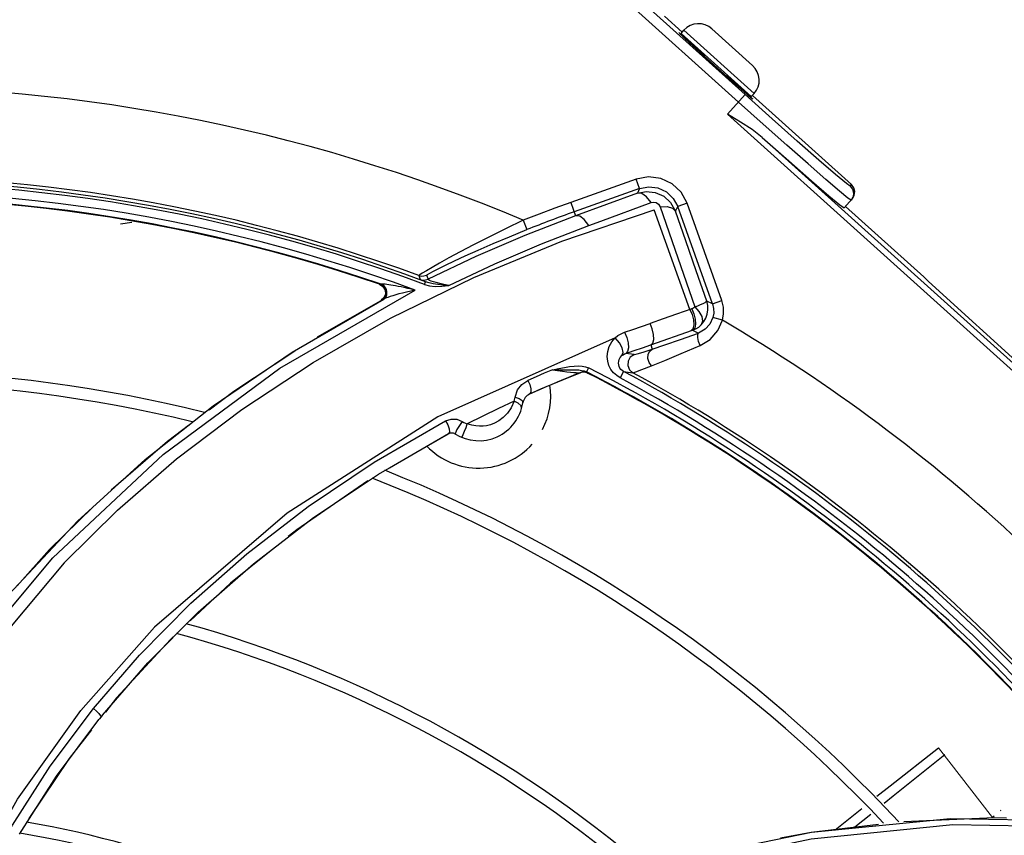
# Model space of a CAD drawing. Units: metres. Extents: x 2311.9 to 2362.2, y 1108.5 to 1147.7.
# Drawn here: x 2322.9 to 2323, y 1114 to 1114.1 of the extents above; entities that cross this region are included whole.
import ezdxf

# ---------------------------------------------------------------- set-up
doc = ezdxf.new("R2010")
doc.units = ezdxf.units.M
doc.layers.add('EQUIPAMENTO', color=1, linetype='Continuous')

msp = doc.modelspace()

# ---------------------------------------------------------------- linework, layer by layer
at = {"layer": 'EQUIPAMENTO', "color": 3, "linetype": 'Continuous'}
for p, q in [((2322.901957061194, 1114.129204530301), (2322.954562316123, 1114.081848594102)), ((2322.95389261512, 1114.081106174998), (2322.901288090145, 1114.128461454083)), ((2322.946456996463, 1114.089732662096), (2322.948235874681, 1114.088131292737)), ((2322.948121765747, 1114.088004535036), (2322.948399453438, 1114.088312938461)), ((2322.95545925639, 1114.08195626333), (2322.948399453438, 1114.088312938461)), ((2322.955311257044, 1114.08478077335), (2322.951223994467, 1114.088460961105)), ((2322.948121765747, 1114.088004535036), (2322.955181603161, 1114.081647828878)), ((2322.953436750392, 1114.083036047464), (2322.949720693553, 1114.086381290268)), ((2322.949779084983, 1114.086446154281), (2322.950494875065, 1114.085801790719)), ((2322.950527684024, 1114.085838236491), (2322.950436472948, 1114.085736936328)), ((2322.952775684884, 1114.083814127425), (2322.952684687346, 1114.08371306442)), ((2322.95274308944, 1114.083777918833), (2322.953495141822, 1114.083100911477)), ((2322.952790646816, 1114.079882055528), (2322.954561561762, 1114.081849273188)), ((2322.957267682994, 1114.079424457878), (2322.954562316123, 1114.081848594102)), ((2322.955171347411, 1114.081510784471), (2322.954759082012, 1114.081862862974)), ((2322.955324004592, 1114.081395831003), (2322.955171347411, 1114.081510784471)), ((2322.955181603161, 1114.081647828878), (2322.95545929085, 1114.081956232302)), ((2322.955296382634, 1114.081775331445), (2322.965258681902, 1114.072807139785)), ((2322.956378705716, 1114.078876417704), (2322.953892613479, 1114.081106173174)), ((2322.988293814657, 1114.047921562227), (2322.952790646816, 1114.079882055528)), ((2322.956286777652, 1114.077541968582), (2322.988695221849, 1114.04836746467)), ((2322.943614216972, 1114.073364206321), (2322.937033674863, 1114.071014370164)), ((2322.943950284374, 1114.072422535871), (2322.943614289638, 1114.073363805846)), ((2322.965130023822, 1114.072664220193), (2322.965258681902, 1114.072807139785)), ((2322.943950283283, 1114.072422535352), (2322.937369199126, 1114.070073358514)), ((2322.94372782505, 1114.071952868591), (2322.937512963266, 1114.069670611522)), ((2322.943950283283, 1114.072422535352), (2322.94372782505, 1114.071952868591)), ((2322.965204281459, 1114.071252065605), (2322.964888683989, 1114.071463040744)), ((2322.965332742792, 1114.071394766644), (2322.965533297262, 1114.071733150912)), ((2322.93703353986, 1114.071014748367), (2322.937512963266, 1114.069670611522)), ((2322.940050134985, 1114.06914878233), (2322.945112389491, 1114.071019610094)), ((2322.946013914358, 1114.070592956633), (2322.947787440252, 1114.065453407622)), ((2322.9475612137, 1114.070136608912), (2322.947783617143, 1114.070605980161)), ((2322.948725265341, 1114.070942109895), (2322.947783617147, 1114.070605980152)), ((2322.951272970937, 1114.060830755664), (2322.947783617143, 1114.070605980161)), ((2322.952214602089, 1114.061166933164), (2322.948725223601, 1114.070942226821)), ((2322.965332742792, 1114.071394766644), (2322.964508474943, 1114.070479130213)), ((2322.972505986874, 1114.063538008952), (2322.964636936088, 1114.070621831042)), ((2322.936140297535, 1114.067113251338), (2322.945418644624, 1114.070279453683)), ((2322.948996750459, 1114.060256305381), (2322.945418644624, 1114.070279453683)), ((2322.891784809324, 1114.068878966327), (2322.892924457562, 1114.069044063835)), ((2322.932269038457, 1114.069221966944), (2322.932636645929, 1114.068292146368)), ((2322.938843028504, 1114.068702792574), (2322.940050134985, 1114.06914878233)), ((2322.947787440252, 1114.065453407622), (2322.949494160725, 1114.060516180062)), ((2322.921762458837, 1114.063675014675), (2322.921916249989, 1114.063278265903)), ((2322.922545415098, 1114.063713872059), (2322.922699074984, 1114.063316074627)), ((2322.972505986874, 1114.063538008952), (2322.973000678182, 1114.063090003559)), ((2322.917809969661, 1114.062792650768), (2322.918160744322, 1114.062570779113)), ((2322.917875887274, 1114.062827305265), (2322.917810023406, 1114.062792632064)), ((2322.918080775242, 1114.062824116781), (2322.917875778954, 1114.062827343683)), ((2322.917875887274, 1114.062827305265), (2322.918229925195, 1114.062601710815)), ((2322.922349805735, 1114.062785293795), (2322.922451606371, 1114.063057223407)), ((2322.973000678182, 1114.063090003559), (2322.985122584665, 1114.052042146503)), ((2322.907812873199, 1114.054363594438), (2322.921413511147, 1114.062206059471)), ((2322.918406698186, 1114.061804952046), (2322.918251399273, 1114.061421247859)), ((2322.918467859041, 1114.06181406026), (2322.918311719402, 1114.061448752534)), ((2322.918474545693, 1114.06154002382), (2322.918525764495, 1114.061647718032)), ((2322.90904575276, 1114.055990943252), (2322.918254020686, 1114.061313552887)), ((2322.911595123961, 1114.057515301896), (2322.917989501118, 1114.061173468649)), ((2322.918004690247, 1114.061181531039), (2322.91793957406, 1114.06114693873)), ((2322.918251399273, 1114.061421247859), (2322.917993442065, 1114.061194340355)), ((2322.918254013473, 1114.061313592708), (2322.9180046806, 1114.061181563959)), ((2322.918311719402, 1114.061448752534), (2322.918004690247, 1114.061181531039)), ((2322.951272970937, 1114.060830755664), (2322.950700085226, 1114.06110109064)), ((2322.951272953782, 1114.060830803721), (2322.952214601977, 1114.061166933463)), ((2322.949188875592, 1114.060323126879), (2322.947663624488, 1114.059782756095)), ((2322.949893448148, 1114.058504715696), (2322.950154883929, 1114.058732598131)), ((2322.952287660381, 1114.059179349947), (2322.951324011377, 1114.059445428936)), ((2322.945089568741, 1114.056702814812), (2322.949286631883, 1114.058178813255)), ((2322.948062878988, 1114.057259786904), (2322.949876099537, 1114.057900892116)), ((2322.949286631883, 1114.058178813255), (2322.949876099537, 1114.057900892116)), ((2322.949286644865, 1114.058178818096), (2322.949601834104, 1114.058318911212)), ((2322.949601834104, 1114.058318911212), (2322.949893448148, 1114.058504715696)), ((2322.949793921143, 1114.05775771557), (2322.949876116096, 1114.057900820259)), ((2322.950548865676, 1114.058273251991), (2322.949876099543, 1114.057900892119)), ((2322.94150017428, 1114.057403293746), (2322.923664101565, 1114.049489254578)), ((2322.945089568741, 1114.056702814812), (2322.945232139248, 1114.056278421913)), ((2322.90109886248, 1114.050572890942), (2322.90904575276, 1114.055990943252)), ((2322.903180012786, 1114.052073896582), (2322.909301322273, 1114.056111755953)), ((2322.943403833232, 1114.055737995968), (2322.942569525763, 1114.055854596028)), ((2322.943403833232, 1114.055737995968), (2322.94342594323, 1114.055735117666)), ((2322.936314337104, 1114.053237939815), (2322.938044407247, 1114.053939776827)), ((2322.937738871924, 1114.053817855179), (2322.936794230361, 1114.053435426113)), ((2322.937984479362, 1114.053915922153), (2322.937738863357, 1114.053817855113)), ((2322.937951483917, 1114.053921375299), (2322.938044318495, 1114.053940106502)), ((2322.938232411424, 1114.053975706727), (2322.937984420517, 1114.053915907964)), ((2322.938292329878, 1114.053999473731), (2322.938044351449, 1114.0539397543)), ((2322.938052849072, 1114.053943132679), (2322.938044367099, 1114.053939758069)), ((2322.938391819068, 1114.054089472527), (2322.938623028495, 1114.05399703698)), ((2322.938532340483, 1114.054515807791), (2322.93883003514, 1114.054399664426)), ((2322.938829983887, 1114.054400243855), (2322.938623444978, 1114.053996823918)), ((2322.938728243355, 1114.053880468682), (2322.938788017472, 1114.053904064019)), ((2322.942335486524, 1114.054045897549), (2322.94199008378, 1114.053403792989)), ((2322.942335082511, 1114.05404633187), (2322.943278160893, 1114.05391411813)), ((2322.931686822501, 1114.052177495164), (2322.932125682451, 1114.05273866734)), ((2322.932125682451, 1114.05273866734), (2322.932722376703, 1114.053132925195)), ((2322.934605767207, 1114.052517030351), (2322.936314337104, 1114.053237939815)), ((2322.936307965134, 1114.053235251243), (2322.935664670561, 1114.052967113804)), ((2322.936794230361, 1114.053435426113), (2322.936307965134, 1114.053235251243)), ((2322.900692477804, 1114.05019465806), (2322.903180012786, 1114.052073896582)), ((2322.931441390157, 1114.051460930663), (2322.931686822501, 1114.052177495164)), ((2322.93291898989, 1114.051777516223), (2322.934605767207, 1114.052517030351)), ((2322.934634454798, 1114.052529134716), (2322.933991360307, 1114.052250899809)), ((2322.93176694881, 1114.050853501871), (2322.931338588482, 1114.051067367573)), ((2322.894281138254, 1114.045193789211), (2322.90109886248, 1114.050572890942)), ((2322.930674487384, 1114.049835620062), (2322.930249946844, 1114.049397470528)), ((2322.917294953264, 1114.04493048767), (2322.924460115765, 1114.049076422838)), ((2322.926113985946, 1114.049027941227), (2322.925845249043, 1114.048611589402)), ((2322.917722618686, 1114.043726235406), (2322.924750498919, 1114.047779644141)), ((2322.924750498919, 1114.047779644141), (2322.918814296517, 1114.044321336941)), ((2322.887463418053, 1114.03898804558), (2322.894281138254, 1114.045193789211)), ((2322.911185499257, 1114.039360576281), (2322.917722618686, 1114.043726235406)), ((2322.884669380145, 1114.036158101796), (2322.889028379067, 1114.040433053681)), ((2322.880552842707, 1114.031624561391), (2322.887463418053, 1114.03898804558)), ((2322.905142851361, 1114.034720611322), (2322.911185499257, 1114.039360576281)), ((2322.881408611345, 1114.032517623019), (2322.884669380145, 1114.036158101796)), ((2322.906757035498, 1114.035923753263), (2322.902839009705, 1114.032773969187)), ((2322.875853378491, 1114.024386132504), (2322.884977030968, 1114.0353078546)), ((2322.886140602525, 1114.034801799937), (2322.876464471522, 1114.02328725758)), ((2322.902839009705, 1114.032773969187), (2322.898784493942, 1114.028976758033)), ((2322.896805740023, 1114.027123578295), (2322.891403424348, 1114.021233947698)), ((2322.897080293977, 1114.027380708714), (2322.896805740023, 1114.027123578295)), ((2322.889967978783, 1114.019505634011), (2322.894538494471, 1114.024760424184)), ((2322.891403424348, 1114.021233947698), (2322.890277597871, 1114.019801360213)), ((2322.885371090018, 1114.013385787717), (2322.889621469778, 1114.019076635024)), ((2322.889682395879, 1114.019152848485), (2322.88962146948, 1114.019076635263)), ((2322.88980263284, 1114.019305456763), (2322.889682395879, 1114.019152848485)), ((2322.88977338225, 1114.019452285869), (2322.889802631022, 1114.019305457673)), ((2322.889937888909, 1114.019480801926), (2322.88980263284, 1114.019305456763)), ((2322.881636986574, 1114.007567370895), (2322.885371090018, 1114.013385787717)), ((2322.963598018359, 1114.007998227394), (2322.966282810904, 1114.010145375746)), ((2322.961236676084, 1114.007769469017), (2322.975173122218, 1114.009119581971)), ((2322.965600569637, 1114.008278467345), (2322.967181803445, 1114.009570660687)), ((2322.970518385055, 1114.008831858235), (2322.979605635956, 1114.009229495289)), ((2322.975173122218, 1114.009119581971), (2322.990686422747, 1114.008858734592)), ((2322.979588505803, 1114.009364411186), (2322.979421630886, 1114.009221443653)), ((2322.979605635956, 1114.009229495289), (2322.980825818474, 1114.00919503248)), ((2322.98026700436, 1114.009945793609), (2322.980193313493, 1114.009882639152)), ((2322.975437789276, 1114.008511521961), (2322.991381392229, 1114.008235235248)), ((2322.949000265291, 1114.005233582554), (2322.961236676084, 1114.007769469017))]:
    msp.add_line(p, q, dxfattribs=at)
at = {"layer": 'EQUIPAMENTO', "color": 3, "lineweight": 0, "ltscale": 5}
msp.add_line((2322.974001112685, 1114.016227230496), (2322.979421630886, 1114.009221443653), dxfattribs=at)
at = {"layer": 'EQUIPAMENTO', "color": 3, "linetype": 'Continuous'}
for points in [[(2322.947891830784, 1114.088086370743), (2322.948044487963, 1114.087971417275), (2322.948456753364, 1114.087619338772)], [(2322.948415467936, 1114.087573466895), (2322.948022144938, 1114.087946589419), (2322.947891830784, 1114.088086370743)], [(2322.9497206462, 1114.086381332897), (2322.949011926878, 1114.087023800005), (2322.948415467936, 1114.087573466895)], [(2322.948456753364, 1114.087619338772), (2322.949065874152, 1114.087083727231), (2322.94977903763, 1114.086446196909)], [(2322.954759082012, 1114.081862862974), (2322.954149961224, 1114.082398474514), (2322.953436797745, 1114.083036004834)], [(2322.953495189176, 1114.083100868849), (2322.954203908497, 1114.08245840174), (2322.954800367439, 1114.08190873485)], [(2322.954800367439, 1114.08190873485), (2322.955193690437, 1114.081535612328), (2322.955324004592, 1114.081395831003)], [(2322.956286685886, 1114.077542050069), (2322.955269757103, 1114.078332360179), (2322.954096556392, 1114.079096773965), (2322.952790646814, 1114.079882055526)], [(2322.965130023822, 1114.072664220193), (2322.964731234209, 1114.072937882001), (2322.9636514022, 1114.073830726854), (2322.961967255936, 1114.07527888963), (2322.959791707559, 1114.077185187885), (2322.957267682994, 1114.079424457878)], [(2322.964888683989, 1114.071463040744), (2322.964030281025, 1114.072166310814), (2322.962671817832, 1114.073326877857), (2322.960881147492, 1114.074886790129), (2322.958747821952, 1114.076768046895), (2322.956378705716, 1114.078876417704)], [(2322.956286777652, 1114.077541968582), (2322.958939623763, 1114.075190087113), (2322.961214973993, 1114.073197891474), (2322.962970328865, 1114.071689958349), (2322.964093503894, 1114.070762657211), (2322.96450847849, 1114.070479134153)], [(2322.948725223601, 1114.070942226821), (2322.948122860048, 1114.072043484204), (2322.947213819386, 1114.072900372495), (2322.946086649793, 1114.073434478324), (2322.944847885389, 1114.073595359868), (2322.943614216972, 1114.073364206321)], [(2322.943950349139, 1114.072422558989), (2322.944872772845, 1114.07259601807), (2322.945803485558, 1114.072475940236), (2322.946651448299, 1114.072074103412), (2322.947333738734, 1114.07142980403), (2322.947783617157, 1114.070605980153)], [(2322.965130016941, 1114.072664212548), (2322.965360559866, 1114.072357744841), (2322.965458628893, 1114.071989734133), (2322.965407734495, 1114.071598982898), (2322.965204281646, 1114.071252065815)], [(2322.965533297262, 1114.071733150912), (2322.965588202735, 1114.072116290592), (2322.965493527015, 1114.072491586651), (2322.965258681902, 1114.072807139785)], [(2322.943727759004, 1114.071952844541), (2322.94460847349, 1114.072126617103), (2322.945528375435, 1114.072024425275), (2322.946379913157, 1114.071641167915), (2322.94707685506, 1114.071007271174), (2322.947561204101, 1114.070136639386)], [(2322.945114303021, 1114.071019008715), (2322.944655158565, 1114.071593909601), (2322.944172036315, 1114.071922429187), (2322.943727839253, 1114.071952873922)], [(2322.937033674863, 1114.071014370164), (2322.935438921838, 1114.070434387011), (2322.933850645112, 1114.069836894971), (2322.932269038661, 1114.06922196702)], [(2322.945112389491, 1114.071019610094), (2322.945367295532, 1114.071063595236), (2322.945632957922, 1114.071006566686), (2322.945861468729, 1114.070845882148), (2322.946013914358, 1114.070592956633)], [(2322.946015945567, 1114.070592378998), (2322.9467295282, 1114.070600376961), (2322.947269347265, 1114.070443661205), (2322.947561197893, 1114.070136637353)], [(2322.937513781643, 1114.069668319152), (2322.932433824978, 1114.06770328336), (2322.927494329918, 1114.065582206577), (2322.922700401783, 1114.063315774113)], [(2322.938844282688, 1114.068702422262), (2322.938398551466, 1114.069288918803), (2322.937934535607, 1114.069629677773), (2322.937512731021, 1114.069670530555)], [(2322.950700085226, 1114.06110109064), (2322.949644059589, 1114.064137383909), (2322.948597665064, 1114.067149522763), (2322.9475612137, 1114.070136608912)], [(2322.932269038472, 1114.069221966982), (2322.930479014917, 1114.06837375325), (2322.928798033834, 1114.06754701816), (2322.927269812048, 1114.066768875036), (2322.925929421639, 1114.066064243218), (2322.924790614062, 1114.065447929707), (2322.923851834802, 1114.064926071984), (2322.923101826636, 1114.064498180894)], [(2322.924770611102, 1114.062671850631), (2322.929399192969, 1114.06484554857), (2322.934091438045, 1114.066857407319), (2322.938843028504, 1114.068702792574)], [(2322.923768263256, 1114.064368450822), (2322.924464812963, 1114.06471273532), (2322.925348016539, 1114.065137520729), (2322.926436878006, 1114.065646478355), (2322.927734060225, 1114.066234127861), (2322.929224367344, 1114.066886238156), (2322.930873362406, 1114.067580703849), (2322.932636328404, 1114.068292949576)], [(2322.886140602525, 1114.034801799937), (2322.891471424602, 1114.040102487912), (2322.89741056193, 1114.045260022039), (2322.903969627818, 1114.050226471518), (2322.911149896157, 1114.054953054511), (2322.918937889281, 1114.059388876449), (2322.927289513039, 1114.063464928071), (2322.936140297535, 1114.067113251338)], [(2322.921762458837, 1114.063675014675), (2322.922020796717, 1114.063617003321), (2322.922287974398, 1114.063629416218), (2322.922545415098, 1114.063713872059)], [(2322.923101826636, 1114.064498180894), (2322.922527365547, 1114.064161775653), (2322.922119522616, 1114.063914430009), (2322.92186760582, 1114.063753766231), (2322.921762468523, 1114.06367500591)], [(2322.922544967133, 1114.06371270773), (2322.922639999197, 1114.063775894879), (2322.922867018356, 1114.063903013536), (2322.923238817287, 1114.064099122957), (2322.923768263256, 1114.064368450822)], [(2322.918429737987, 1114.062425066074), (2322.918371257234, 1114.062523782403), (2322.918295693943, 1114.062626012181), (2322.918199866026, 1114.062728062843), (2322.918080710733, 1114.062824085468)], [(2322.921414143018, 1114.062206447566), (2322.921016458009, 1114.062302000871), (2322.920648896928, 1114.06238618774), (2322.920309370915, 1114.062460415038), (2322.919995696246, 1114.062525879704), (2322.919705713161, 1114.062583590891), (2322.919437569798, 1114.06263435082), (2322.919190152475, 1114.062678709567), (2322.918962959347, 1114.062717026393), (2322.91875469431, 1114.062749711066), (2322.918561812495, 1114.062777339493), (2322.918382656788, 1114.062799885975), (2322.918219322396, 1114.062816320848), (2322.918080775242, 1114.062824116781)], [(2322.918160744322, 1114.062570779113), (2322.918374249628, 1114.062216265924), (2322.918406698186, 1114.061804952046)], [(2322.918229925195, 1114.062601710815), (2322.918446870855, 1114.062227540194), (2322.918467859041, 1114.06181406026)], [(2322.921916247301, 1114.063278258634), (2322.921980724057, 1114.063246186573), (2322.922164203342, 1114.063170675294), (2322.922451611465, 1114.063057221501)], [(2322.921916249989, 1114.063278265903), (2322.922177778777, 1114.063219789108), (2322.922445427031, 1114.063232857939), (2322.922699074984, 1114.063316074627)], [(2322.922349322225, 1114.062784926883), (2322.922844363709, 1114.062646915593), (2322.923421189154, 1114.062582060599), (2322.924066770981, 1114.062595641982), (2322.924770611102, 1114.062671850631)], [(2322.924770764188, 1114.06267204758), (2322.924204785219, 1114.062723809672), (2322.923687789918, 1114.062784026156), (2322.92322281195, 1114.062855691556), (2322.922810469715, 1114.062944695846), (2322.922451603761, 1114.063057223676)], [(2322.924770764163, 1114.062672047511), (2322.924298415376, 1114.062780512949), (2322.923878836363, 1114.062882173652), (2322.92352081867, 1114.062974871013), (2322.923232525648, 1114.063056108432), (2322.923009741497, 1114.063126344975), (2322.922844361613, 1114.063187665572), (2322.922736175148, 1114.06324025514), (2322.922687446138, 1114.063283487045), (2322.922700024909, 1114.06331655058)], [(2322.921414149017, 1114.062206458474), (2322.920949938378, 1114.06210998003), (2322.9205237786, 1114.062013245886), (2322.920132653068, 1114.061917421403), (2322.919774233894, 1114.06182334697), (2322.91944792585, 1114.06173224737), (2322.919151600653, 1114.061643725707), (2322.918882839409, 1114.061557931102), (2322.918640512017, 1114.061474121272), (2322.918427649097, 1114.061392463429), (2322.91825399188, 1114.061313579928)], [(2322.918543895366, 1114.061696680678), (2322.9185499213, 1114.061725028848), (2322.918551238216, 1114.061752580652), (2322.91855472538, 1114.061783002016), (2322.918559475535, 1114.061821929652), (2322.91856220272, 1114.061866138434), (2322.918563302185, 1114.061914235895), (2322.918561577505, 1114.061967210288), (2322.918556120754, 1114.062027346197), (2322.918546082601, 1114.062093219197), (2322.91853015794, 1114.062165713276), (2322.918506745843, 1114.062245357878), (2322.918474038383, 1114.062331936989), (2322.918429737987, 1114.062425066074)], [(2322.918525764495, 1114.061647718032), (2322.918536550405, 1114.061674193907), (2322.918543895366, 1114.061696680678)], [(2322.91825399188, 1114.061313579928), (2322.918298412891, 1114.061340026418), (2322.918339621714, 1114.061370544396), (2322.918376439593, 1114.061403692943), (2322.918407783985, 1114.061436037993), (2322.918431850837, 1114.061466135945), (2322.91844952008, 1114.061493214466), (2322.918462653796, 1114.06151676025), (2322.918474545693, 1114.06154002382)], [(2322.949495925131, 1114.060515913493), (2322.949796820736, 1114.060638202496), (2322.950088530538, 1114.060762788027), (2322.950342651878, 1114.060879127554), (2322.950537109226, 1114.060977806951), (2322.950659293944, 1114.061053269844), (2322.950700092615, 1114.061101092959)], [(2322.950154883929, 1114.058732598131), (2322.950412001231, 1114.0590425737), (2322.95061721637, 1114.059403773046), (2322.950756992058, 1114.059804760651), (2322.950821294197, 1114.060231688904), (2322.950803482248, 1114.060669243255), (2322.950700131366, 1114.061100958279)], [(2322.951272923451, 1114.060830888659), (2322.951384794468, 1114.060375633735), (2322.95140204175, 1114.059907382082), (2322.951324024765, 1114.0594454448)], [(2322.952287659713, 1114.059179347473), (2322.952399639154, 1114.059842206246), (2322.952374942945, 1114.060514084218), (2322.952214602089, 1114.061166933164)], [(2322.947663624488, 1114.059782756095), (2322.946327308268, 1114.059312852923), (2322.945000186514, 1114.058841567964)], [(2322.948998731481, 1114.060256031319), (2322.949227849595, 1114.059749458322), (2322.949363958619, 1114.059226347408)], [(2322.949494160725, 1114.060516180062), (2322.949402349176, 1114.060437442474), (2322.9492989097, 1114.060372454886), (2322.949187137612, 1114.060323476295)], [(2322.949188875592, 1114.060323126879), (2322.949418173684, 1114.059816584406), (2322.94955423452, 1114.059293390123), (2322.949585777331, 1114.058794145375), (2322.949495612189, 1114.058395157052), (2322.949286644819, 1114.058178817993)], [(2322.949495939768, 1114.060515893851), (2322.949917262337, 1114.060066235342), (2322.950196643829, 1114.059570120887), (2322.9502884316, 1114.059092483936), (2322.950154863128, 1114.058732572484)], [(2322.942440705814, 1114.057974808745), (2322.943291296521, 1114.05826934177), (2322.944144542828, 1114.058557433679), (2322.945000172622, 1114.058841571814)], [(2322.94508956232, 1114.0567028327), (2322.945278715809, 1114.056893050385), (2322.945370069529, 1114.057265243669), (2322.94534962308, 1114.057763515768), (2322.945220330028, 1114.05831566505), (2322.945000186514, 1114.058841567964)], [(2322.949363958619, 1114.059226347408), (2322.949395740582, 1114.058727269962), (2322.949305996996, 1114.05832850262), (2322.949097446714, 1114.058112340025)], [(2322.95003056757, 1114.056641824872), (2322.951034748924, 1114.057265784555), (2322.951803417299, 1114.058143895687), (2322.952287659679, 1114.059179347498)], [(2322.951324024765, 1114.0594454448), (2322.951027588691, 1114.058795156506), (2322.950548865676, 1114.058273251991)], [(2322.941498366921, 1114.057401751451), (2322.941783383083, 1114.057635239019), (2322.94209665882, 1114.057826113625), (2322.942440705901, 1114.057974808916)], [(2322.942440705901, 1114.057974808916), (2322.942666963903, 1114.057454489621), (2322.942804647573, 1114.056908722778), (2322.942834702228, 1114.056415839804), (2322.94275281638, 1114.056046446133), (2322.942569952364, 1114.055854774994)], [(2322.950030572857, 1114.056641846116), (2322.949879366395, 1114.057061246673), (2322.949795339476, 1114.057458377036), (2322.949793921143, 1114.05775771557)], [(2322.941989664796, 1114.053403204433), (2322.941651363667, 1114.053622507459), (2322.941342709853, 1114.053905487948), (2322.941079417692, 1114.054248547518), (2322.940876792828, 1114.05464282724), (2322.940746250778, 1114.055080227102), (2322.940698879421, 1114.055556607397), (2322.940748518667, 1114.056055895767), (2322.940902786233, 1114.05655020004), (2322.941157847338, 1114.057008865426), (2322.94150017428, 1114.057403293746)], [(2322.942181507851, 1114.055628737776), (2322.942301409676, 1114.05595947975), (2322.942210703056, 1114.056420262041), (2322.941927185901, 1114.056930424651), (2322.941498366921, 1114.057401751451)], [(2322.942569954445, 1114.055854776832), (2322.943414908619, 1114.056145163658), (2322.944254343688, 1114.056427588795), (2322.945089580895, 1114.056702778528)], [(2322.945151882373, 1114.054605648286), (2322.946484376156, 1114.055154819752), (2322.948121933393, 1114.055838191849), (2322.95003056757, 1114.056641824872)], [(2322.945232139248, 1114.056278421913), (2322.946497841288, 1114.056713089934), (2322.948062878988, 1114.057259786904)], [(2322.942335082511, 1114.05404633187), (2322.942201917492, 1114.054132557793), (2322.942079030503, 1114.054245751573), (2322.941975570564, 1114.05438293366), (2322.941898820597, 1114.054537600608), (2322.941851956572, 1114.054704367779), (2322.941836641513, 1114.054881375765), (2322.941855750451, 1114.055065027504), (2322.941913745141, 1114.055253595742), (2322.942018634234, 1114.055444312242), (2322.94218271031, 1114.055629890207)], [(2322.94218271031, 1114.055629890207), (2322.942303296231, 1114.055723741048), (2322.942432339985, 1114.055798300029), (2322.942569525763, 1114.055854596028)], [(2322.94342594323, 1114.055735117666), (2322.943017184843, 1114.055463293436), (2322.942802946593, 1114.055086947045), (2322.942769577784, 1114.05464236627), (2322.942939811615, 1114.054216828596), (2322.943278160893, 1114.05391411813)], [(2322.943426453921, 1114.055735063582), (2322.943703011053, 1114.055805709583), (2322.944300980119, 1114.055987056144), (2322.945232114972, 1114.056278494507)], [(2322.945148662837, 1114.054604462827), (2322.944914571564, 1114.054945969691), (2322.944797983635, 1114.055356918144), (2322.944819000051, 1114.055762187096), (2322.944973845402, 1114.056089926362), (2322.945229192499, 1114.056277368896)], [(2322.884977030968, 1114.0353078546), (2322.896072218894, 1114.045701731825), (2322.907812873199, 1114.054363594438)], [(2322.935201536423, 1114.054214148051), (2322.934372707976, 1114.053859296421), (2322.93354631167, 1114.053498877113), (2322.932722376703, 1114.053132925195)], [(2322.935200876038, 1114.054215342177), (2322.935702110881, 1114.054131021277), (2322.936193319216, 1114.054058931204), (2322.936642334163, 1114.054001796678), (2322.93702623448, 1114.05396035778), (2322.937338592616, 1114.053933719394), (2322.937593940173, 1114.053918744841), (2322.937799041285, 1114.05391456854), (2322.937951483917, 1114.053921375299)], [(2322.935200904788, 1114.054215564529), (2322.935795407927, 1114.054208168272), (2322.936307829906, 1114.05421043259), (2322.936756017522, 1114.054213896929)], [(2322.935201536423, 1114.054214148051), (2322.935831564439, 1114.054330769083), (2322.936393708575, 1114.05443679056), (2322.936901545887, 1114.05452138865)], [(2322.936756017522, 1114.054213896929), (2322.93715384872, 1114.054213917833), (2322.937510513847, 1114.054206678916)], [(2322.936901545887, 1114.05452138865), (2322.937366358877, 1114.054578485066), (2322.937794191881, 1114.054601486724), (2322.938184610905, 1114.054582633094), (2322.938532340483, 1114.054515807791)], [(2322.937510513847, 1114.054206678916), (2322.937833245943, 1114.05418774233), (2322.93812680745, 1114.054151114632), (2322.938391819068, 1114.054089472527)], [(2322.938728243355, 1114.053880468682), (2322.938487133562, 1114.053963563216), (2322.938232411424, 1114.053975706727)], [(2322.938788017472, 1114.053904064019), (2322.938546992747, 1114.053987237093), (2322.938292329878, 1114.053999473731)], [(2322.93878801752, 1114.053904064119), (2322.93877089961, 1114.053915629976), (2322.938716427423, 1114.053946340091), (2322.93862304159, 1114.053997030441)], [(2322.943278474361, 1114.053913724794), (2322.943562370815, 1114.054005550929), (2322.944182701041, 1114.054235860994), (2322.945151882373, 1114.054605648286)], [(2322.932721527744, 1114.053135197179), (2322.932927905754, 1114.052713187732), (2322.933041295574, 1114.052288879469), (2322.933038467087, 1114.051952599603), (2322.932918882469, 1114.051777497432)], [(2322.935664670561, 1114.052967113804), (2322.935298089358, 1114.052812520534), (2322.934634454798, 1114.052529134716)], [(2322.933991359283, 1114.052250902155), (2322.933632937569, 1114.052093944498), (2322.933275460973, 1114.051936138154), (2322.932918941394, 1114.05177749351)], [(2322.931339319615, 1114.051064561786), (2322.929759757945, 1114.050322345764), (2322.928191404792, 1114.049556843155), (2322.926634521084, 1114.048768334162)], [(2322.931338529487, 1114.051067222505), (2322.931047835239, 1114.050395360799), (2322.930674487384, 1114.049835620062)], [(2322.931339319615, 1114.051064561786), (2322.931383044124, 1114.05119458787), (2322.931419280138, 1114.051327701516), (2322.931441390157, 1114.051460930663)], [(2322.931440615643, 1114.051463707158), (2322.931850299999, 1114.051321380342), (2322.932139639208, 1114.051108345966), (2322.93222318979, 1114.050870530582)], [(2322.932101649003, 1114.050326135313), (2322.93204684266, 1114.050590630723), (2322.93176694881, 1114.050853501871)], [(2322.923664101565, 1114.049489254578), (2322.9085396415, 1114.039817220698), (2322.895209449581, 1114.028353302439)], [(2322.924458744801, 1114.049081775825), (2322.924687805029, 1114.04867231252), (2322.924827246411, 1114.048259277007), (2322.924846670532, 1114.047948555166), (2322.924750506843, 1114.047779682163)], [(2322.924460115765, 1114.049076422838), (2322.925003423826, 1114.049255484549), (2322.925584659934, 1114.049236878796), (2322.926115164206, 1114.049023095148)], [(2322.926106178878, 1114.047400490904), (2322.92613469765, 1114.047481387172), (2322.926228209477, 1114.047705450726), (2322.926360555909, 1114.04803407278), (2322.926514919555, 1114.048409008813), (2322.926633198727, 1114.048772336391)], [(2322.926115164206, 1114.049023095148), (2322.926277249323, 1114.048926528227), (2322.926451880828, 1114.048842355336), (2322.926634521084, 1114.048768334162)], [(2322.930249946844, 1114.049397470528), (2322.929811809458, 1114.049072816682), (2322.929379908197, 1114.048841716042), (2322.928967648566, 1114.048686724371), (2322.928585959065, 1114.048592735779), (2322.928226583585, 1114.048544249368), (2322.927869351764, 1114.048532951326), (2322.927495349521, 1114.048560214016), (2322.927088284611, 1114.048636661706), (2322.926633347579, 1114.048772722681)], [(2322.890854470776, 1114.042162326769), (2322.896508535695, 1114.047033848168), (2322.898616871684, 1114.048626616205)], [(2322.925845249043, 1114.048611589402), (2322.925599823301, 1114.048197149787), (2322.925437752074, 1114.047886429453), (2322.92540040251, 1114.047758085488)], [(2322.889073022382, 1114.020181787193), (2322.893711992405, 1114.025552394254), (2322.898850873659, 1114.030746758624), (2322.904494491665, 1114.035731922309), (2322.910642062403, 1114.040471350615), (2322.917294953264, 1114.04493048767)], [(2322.916647321385, 1114.043041343246), (2322.909508993976, 1114.038136111082), (2322.908648879908, 1114.037444647128)], [(2322.894538494471, 1114.024760424184), (2322.899594847702, 1114.029842550475), (2322.905142851361, 1114.034720611322)], [(2322.876217937152, 1114.001730607147), (2322.881436706361, 1114.011060201183), (2322.88778818807, 1114.019978116045), (2322.895209449581, 1114.028353302439)], [(2322.86843522005, 1113.971509377169), (2322.869321716379, 1113.977671021752), (2322.87067958914, 1113.983907903), (2322.872510652549, 1113.990134308553), (2322.874821538051, 1113.996317993277), (2322.877622551924, 1114.002438438705), (2322.880924938795, 1114.008473893514), (2322.884737648466, 1114.014396448094), (2322.889073022382, 1114.020181787193)], [(2322.889071845101, 1114.020179849641), (2322.889373131921, 1114.019927053454), (2322.889617858326, 1114.019674215398), (2322.88977338225, 1114.019452285869)], [(2322.88996799878, 1114.019505692018), (2322.889959976276, 1114.019497093831), (2322.889949964479, 1114.01948882287), (2322.889937857523, 1114.01948082688)], [(2322.888886111556, 1114.018030726886), (2322.886620826654, 1114.015148205584), (2322.882586890245, 1114.009118291583)], [(2322.96780831195, 1114.011365152239), (2322.969122208252, 1114.012415731544), (2322.974001112685, 1114.016227230496)], [(2322.968541825095, 1114.010682078185), (2322.969445675426, 1114.011420709865), (2322.974642369095, 1114.015570192717)], [(2322.893198348776, 1113.967977646442), (2322.902590949801, 1113.978581881726), (2322.912696506756, 1113.98719082933), (2322.92300477936, 1113.993904091448), (2322.935205285709, 1113.999856103987), (2322.948844258945, 1114.004473223215), (2322.961211311168, 1114.007097139552), (2322.975437789276, 1114.008511521961)], [(2322.958109511427, 1114.00717262596), (2322.961209908303, 1114.0077659836), (2322.967968803755, 1114.008554890735)]]:
    msp.add_lwpolyline(points, dxfattribs=at)
for centre, radius, start, end in [((2322.949885734999, 1114.086974684533), 0.0019999891132547, 48.00000002639691, 137.9999999983191), ((2322.953973009291, 1114.08329448623), 0.0019999891132547, 317.9999999983191, 47.9999999711983), ((2322.865911333875, 1113.911973207762), 0.1706766452543957, 67.1206484905324, 91.479777631318), ((2322.865911333875, 1113.911973207762), 0.1616563787858307, 69.78811156239624, 93.94734579381621), ((2322.865911333875, 1113.911973207762), 0.1610257144659642, 69.4827368813753, 96.04880697444445), ((2322.865911333875, 1113.911973207762), 0.1613170238909081, 69.48260750396662, 94.74509974286963), ((2322.865911333875, 1113.911973207762), 0.1601571059806759, 69.72370227688288, 96.21160534275103), ((2322.865911333875, 1113.911973207762), 0.1595533574596012, 70.99280165244694, 95.73333352612833), ((2322.865911333875, 1113.911973207762), 0.1594991318143624, 71.01108082290826, 95.72814997242351), ((2322.987917246998, 1113.928458334131), 0.1503643819118539, 109.6434681318574, 111.5704089303851), ((2322.865911333875, 1113.911973207762), 0.1706766452543957, 34.44620733007769, 59.59681598609527), ((2322.865911333875, 1113.911973207762), 0.1421595461780344, 76.03009911081871, 101.3964415849254), ((2322.865911333875, 1113.911973207762), 0.1595548765985322, 38.08580860851534, 62.88898858247784), ((2322.865911333875, 1113.911973207762), 0.1594991318143624, 38.10414770926771, 62.83626843541475), ((2322.865911333875, 1113.911973207762), 0.1600052705540468, 38.08535251014286, 62.88871521528209), ((2322.865911333875, 1113.911973207762), 0.1613235887638742, 36.82609742246527, 61.72317471652773), ((2322.865911333875, 1113.911973207762), 0.1616563787858307, 36.93128696605411, 61.40664091360678), ((2322.865911333875, 1113.911973207762), 0.1409594997992296, 76.42420774274449, 101.7705226899616), ((2322.927779303928, 1114.051577831766), 0.0072499605363983, 332.3409903783148, 8.575417224409474), ((2322.865911333875, 1113.911973207762), 0.1605913224570478, 36.56220271844208, 61.72320689096067), ((2322.933408415177, 1114.050681867002), 0.0011999934682928, 114.0728270858366, 170.9563052155344), ((2322.927779303928, 1114.051577831766), 0.0044999755065231, 238.0853447318538, 350.9563046479815), ((2322.925056773989, 1114.047206328363), 0.0006499964616378, 58.08855442936671, 118.1118932797344), ((2322.927779303928, 1114.051577831766), 0.0072499605363983, 224.16336661008, 318.0060445612149), ((2322.865911333875, 1113.911973207762), 0.1421595461780344, 42.93079993658848, 68.3564492063629), ((2322.865911333875, 1113.911973207762), 0.1409594997992296, 43.31137830310993, 68.71804555239733), ((2322.865911333875, 1113.911973207762), 0.1211596604837601, 49.43557971822013, 74.4482788216628), ((2322.865911333875, 1113.911973207762), 0.1199596141066552, 49.79635647945707, 74.77926434905388), ((2322.865911333875, 1113.911973207762), 0.09815978567793099, 56.09380462727533, 80.36083815090025), ((2322.865911333875, 1113.911973207762), 0.0969597392991262, 56.42420850214425, 80.63962762622504)]:
    msp.add_arc(centre, radius, start, end, dxfattribs=at)

doc.saveas('drawing.dxf')
